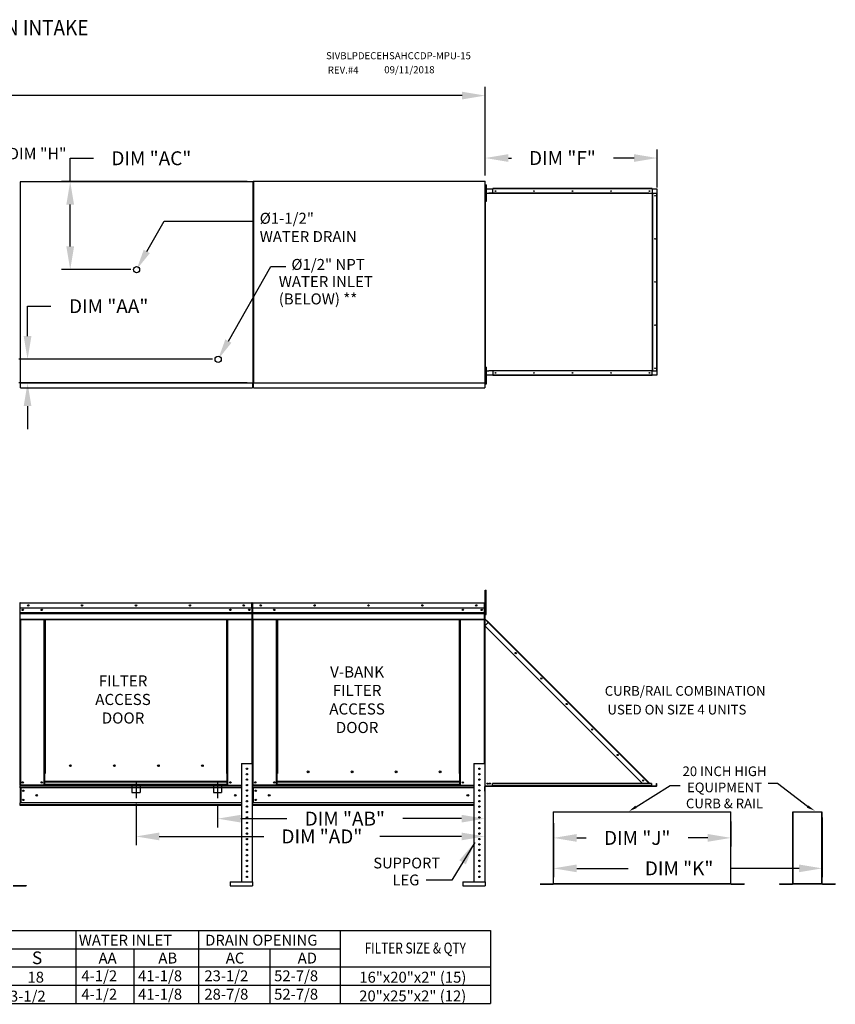
# Model space of a CAD drawing. Extents: x -2 to 2191, y -160 to 0.
# Drawn here: x 174 to 280, y -127 to 0 of the extents above; entities that cross this region are included whole.
import ezdxf
from ezdxf.enums import TextEntityAlignment as Align

# ---------------------------------------------------------------- set-up
doc = ezdxf.new("R2010")
doc.units = 0
doc.header["$LTSCALE"] = 4
doc.header["$MEASUREMENT"] = 0
doc.linetypes.add('CENTER2', pattern=[1.125, 0.75, -0.125, 0.125, -0.125])
doc.linetypes.add('DASHED', pattern=[0.75, 0.5, -0.25])
doc.layers.get('0').update_dxf_attribs({"linetype": 'CONTINUOUS'})
doc.layers.get('Defpoints').update_dxf_attribs({"linetype": 'CONTINUOUS'})
doc.styles.add('BOLD', font='ROMAND.SHX')
doc.styles.get("Standard").update_dxf_attribs({"font": 'TXT.shx'})
doc.dimstyles.new('MOD', dxfattribs={"dimscale": 1.5, "dimtxt": 1.2, "dimasz": 2, "dimexe": 0.75, "dimexo": 0.5, "dimgap": 1, "dimtad": 0, "dimtih": 1, "dimtoh": 1, "dimzin": 0, "dimdsep": 46, "dimtxsty": 'Standard', "dimcen": 0.09, "dimadec": 0, "dimazin": 0, "dimtfac": 1, "dimtofl": 0, "dimtmove": 0, "dimatfit": 3, "dimfxl": 1, "dimtolj": 1, "dimtzin": 0, "dimarcsym": 0})

# ---------------------------------------------------------------- blocks, each defined once
blk = doc.blocks.new('*D9')
at = {"color": 0, "lineweight": -2, "transparency": 16777216}
for p, q in [((50.54, -22.34), (50.54, -8.7)), ((234.62, -20.14), (234.62, -8.7)), ((53.54, -9.82), (135.98, -9.82)), ((231.62, -9.82), (149.18, -9.82))]:
    blk.add_line(p, q, dxfattribs=at)
at = {"color": 0, "transparency": 16777216}
for points in [[(53.54, -9.32), (53.54, -10.32), (50.54, -9.82)], [(231.62, -9.32), (231.62, -10.32), (234.62, -9.82)]]:
    blk.add_solid(points, dxfattribs=at)
at = {"layer": 'Defpoints', "color": 0, "transparency": 16777216}
for p in [(234.62, -9.82), (234.62, -20.89), (50.54, -23.09)]:
    blk.add_point(p, dxfattribs=at)
at = {"color": 0, "transparency": 16777216, "insert": (142.58, -9.82), "char_height": 1.8, "attachment_point": 5}
blk.add_mtext('\\A1;DIM "A"', dxfattribs=at)
blk = doc.blocks.new('*D16')
at = {"color": 0, "lineweight": -2, "transparency": 16777216}
for p, q in [((199.99, -101.56), (199.99, -104.51)), ((234.56, -102.42), (234.56, -104.51)), ((202.99, -103.38), (208.95, -103.38)), ((231.56, -103.38), (223.95, -103.38))]:
    blk.add_line(p, q, dxfattribs=at)
at = {"color": 0, "transparency": 16777216}
for points in [[(202.99, -102.88), (202.99, -103.88), (199.99, -103.38)], [(231.56, -102.88), (231.56, -103.88), (234.56, -103.38)]]:
    blk.add_solid(points, dxfattribs=at)
at = {"layer": 'Defpoints', "color": 0, "transparency": 16777216}
for p in [(199.99, -100.81), (234.56, -101.67), (199.99, -103.38)]:
    blk.add_point(p, dxfattribs=at)
at = {"color": 0, "transparency": 16777216, "insert": (216.45, -103.38), "char_height": 1.8, "attachment_point": 5}
blk.add_mtext('\\A1;DIM "AB"', dxfattribs=at)
blk = doc.blocks.new('*D17')
at = {"color": 0, "lineweight": -2, "transparency": 16777216}
for p, q in [((189.43, -101.47), (189.43, -106.81)), ((234.56, -102.42), (234.56, -106.81)), ((192.43, -105.68), (205.98, -105.68)), ((231.56, -105.68), (220.98, -105.68))]:
    blk.add_line(p, q, dxfattribs=at)
at = {"color": 0, "transparency": 16777216}
for points in [[(192.43, -105.18), (192.43, -106.18), (189.43, -105.68)], [(231.56, -105.18), (231.56, -106.18), (234.56, -105.68)]]:
    blk.add_solid(points, dxfattribs=at)
at = {"layer": 'Defpoints', "color": 0, "transparency": 16777216}
for p in [(189.43, -100.72), (234.56, -101.67), (234.56, -105.68)]:
    blk.add_point(p, dxfattribs=at)
at = {"color": 0, "transparency": 16777216, "insert": (213.48, -105.68), "char_height": 1.8, "attachment_point": 5}
blk.add_mtext('\\A1;DIM "AD"', dxfattribs=at)
blk = doc.blocks.new('*D18')
at = {"color": 0, "lineweight": -2, "transparency": 16777216}
for p, q in [((180.91, -20.93), (180.91, -17.93)), ((180.91, -17.93), (183.91, -17.93)), ((203.83, -20.93), (179.79, -20.93)), ((180.91, -29.34), (180.91, -23.93)), ((188.75, -32.34), (179.79, -32.34))]:
    blk.add_line(p, q, dxfattribs=at)
at = {"color": 0, "transparency": 16777216}
for points in [[(180.41, -23.93), (181.41, -23.93), (180.91, -20.93)], [(180.41, -29.34), (181.41, -29.34), (180.91, -32.34)]]:
    blk.add_solid(points, dxfattribs=at)
at = {"layer": 'Defpoints', "color": 0, "transparency": 16777216}
for p in [(180.91, -20.93), (204.58, -20.93), (189.5, -32.34)]:
    blk.add_point(p, dxfattribs=at)
at = {"color": 0, "transparency": 16777216, "insert": (191.41, -17.93), "char_height": 1.8, "attachment_point": 5}
blk.add_mtext('\\A1;DIM "AC"', dxfattribs=at)
blk = doc.blocks.new('*D19')
at = {"color": 0, "lineweight": -2, "transparency": 16777216}
for p, q in [((175.39, -40.94), (175.39, -37.07)), ((175.39, -37.07), (178.39, -37.07)), ((199.31, -43.94), (174.26, -43.94)), ((203.83, -46.99), (174.26, -46.99)), ((175.39, -49.99), (175.39, -52.99))]:
    blk.add_line(p, q, dxfattribs=at)
at = {"color": 0, "transparency": 16777216}
for points in [[(174.89, -40.94), (175.89, -40.94), (175.39, -43.94)], [(174.89, -49.99), (175.89, -49.99), (175.39, -46.99)]]:
    blk.add_solid(points, dxfattribs=at)
at = {"layer": 'Defpoints', "color": 0, "transparency": 16777216}
for p in [(175.39, -43.94), (200.06, -43.94), (204.58, -46.99)]:
    blk.add_point(p, dxfattribs=at)
at = {"color": 0, "transparency": 16777216, "insert": (185.89, -37.07), "char_height": 1.8, "attachment_point": 5}
blk.add_mtext('\\A1;DIM "AA"', dxfattribs=at)
blk = doc.blocks.new('*D20')
at = {"color": 0, "lineweight": -2, "transparency": 16777216}
for p, q in [((234.62, -20.14), (234.62, -16.78)), ((256.89, -21.7), (256.89, -16.78)), ((237.62, -17.9), (238.01, -17.9)), ((253.89, -17.9), (251.21, -17.9))]:
    blk.add_line(p, q, dxfattribs=at)
at = {"color": 0, "transparency": 16777216}
for points in [[(237.62, -17.4), (237.62, -18.4), (234.62, -17.9)], [(253.89, -17.4), (253.89, -18.4), (256.89, -17.9)]]:
    blk.add_solid(points, dxfattribs=at)
at = {"layer": 'Defpoints', "color": 0, "transparency": 16777216}
for p in [(256.89, -17.9), (234.62, -20.89), (256.89, -22.45)]:
    blk.add_point(p, dxfattribs=at)
at = {"color": 0, "transparency": 16777216, "insert": (244.61, -17.9), "char_height": 1.8, "attachment_point": 5}
blk.add_mtext('\\A1;DIM "F"', dxfattribs=at)
blk = doc.blocks.new('*D21')
at = {"color": 0, "lineweight": -2, "transparency": 16777216}
for p, q in [((278.23, -103.25), (278.23, -110.94)), ((243.46, -106.81), (243.46, -110.94)), ((246.46, -109.81), (253.11, -109.81)), ((275.23, -109.81), (266.31, -109.81))]:
    blk.add_line(p, q, dxfattribs=at)
at = {"color": 0, "transparency": 16777216}
for points in [[(246.46, -109.31), (246.46, -110.31), (243.46, -109.81)], [(275.23, -109.31), (275.23, -110.31), (278.23, -109.81)]]:
    blk.add_solid(points, dxfattribs=at)
at = {"layer": 'Defpoints', "color": 0, "transparency": 16777216}
for p in [(278.23, -102.5), (243.46, -106.06), (278.23, -109.81)]:
    blk.add_point(p, dxfattribs=at)
at = {"color": 0, "transparency": 16777216, "insert": (259.71, -109.81), "char_height": 1.8, "attachment_point": 5}
blk.add_mtext('\\A1;DIM "K"', dxfattribs=at)
blk = doc.blocks.new('*D22')
at = {"color": 0, "lineweight": -2, "transparency": 16777216}
for p, q in [((243.46, -103.97), (243.46, -107)), ((266.42, -103.76), (266.42, -107)), ((246.46, -105.87), (247.69, -105.87)), ((263.42, -105.87), (260.89, -105.87))]:
    blk.add_line(p, q, dxfattribs=at)
at = {"color": 0, "transparency": 16777216}
for points in [[(246.46, -105.37), (246.46, -106.37), (243.46, -105.87)], [(263.42, -105.37), (263.42, -106.37), (266.42, -105.87)]]:
    blk.add_solid(points, dxfattribs=at)
at = {"layer": 'Defpoints', "color": 0, "transparency": 16777216}
for p in [(266.42, -103.01), (243.46, -103.22), (266.42, -105.87)]:
    blk.add_point(p, dxfattribs=at)
at = {"color": 0, "transparency": 16777216, "insert": (254.29, -105.87), "char_height": 1.8, "attachment_point": 5}
blk.add_mtext('\\A1;DIM "J"', dxfattribs=at)
blk = doc.blocks.new('*D27')
at = {"color": 0, "lineweight": -2, "transparency": 16777216}
for p, q in [((170.2, -19.73), (170.2, -17.33)), ((170.2, -17.33), (171.4, -17.33)), ((172.48, -20.93), (169.45, -20.93)), ((172.32, -22.12), (169.45, -22.12)), ((170.2, -23.32), (170.2, -24.52))]:
    blk.add_line(p, q, dxfattribs=at)
at = {"color": 0, "transparency": 16777216}
for points in [[(170, -19.73), (170.4, -19.73), (170.2, -20.93)], [(170, -23.32), (170.4, -23.32), (170.2, -22.12)]]:
    blk.add_solid(points, dxfattribs=at)
at = {"layer": 'Defpoints', "color": 0, "transparency": 16777216}
for p in [(174.48, -20.93), (170.2, -22.12), (174.32, -22.12)]:
    blk.add_point(p, dxfattribs=at)
at = {"color": 0, "transparency": 16777216, "insert": (176.65, -17.33), "char_height": 1.5, "attachment_point": 5}
blk.add_mtext('\\A1;DIM "H"', dxfattribs=at)
blk = doc.blocks.new('*D28')
at = {"color": 0, "lineweight": -2, "transparency": 16777216}
for p, q in [((172.44, -45.22), (172.44, -44.02)), ((172.32, -46.42), (171.69, -46.42)), ((172.48, -47.62), (171.69, -47.62)), ((172.44, -48.82), (172.44, -50.02)), ((172.44, -50.02), (171.24, -50.02))]:
    blk.add_line(p, q, dxfattribs=at)
at = {"color": 0, "transparency": 16777216}
for points in [[(172.24, -45.22), (172.64, -45.22), (172.44, -46.42)], [(172.24, -48.82), (172.64, -48.82), (172.44, -47.62)]]:
    blk.add_solid(points, dxfattribs=at)
at = {"layer": 'Defpoints', "color": 0, "transparency": 16777216}
for p in [(172.44, -46.42), (174.32, -46.42), (174.48, -47.62)]:
    blk.add_point(p, dxfattribs=at)
at = {"color": 0, "transparency": 16777216, "insert": (165.99, -50.02), "char_height": 1.5, "attachment_point": 5}
blk.add_mtext('\\A1;DIM "H"', dxfattribs=at)

msp = doc.modelspace()

# ---------------------------------------------------------------- linework, layer by layer
at = {"color": 7, "linetype": 'Continuous'}
for p, q in [((174.415, -20.963), (174.415, -46.957)), ((174.482, -20.963), (174.415, -20.963)), ((174.483, -20.963), (174.482, -20.963)), ((174.483, -20.927), (204.584, -20.927)), ((174.483, -20.927), (174.483, -20.963)), ((174.483, -20.993), (174.483, -20.963)), ((204.517, -20.963), (204.517, -20.927)), ((204.517, -20.993), (204.517, -20.963)), ((204.517, -20.963), (204.518, -20.963)), ((204.584, -20.963), (204.518, -20.963)), ((204.584, -20.922), (204.584, -46.956)), ((204.651, -20.922), (204.584, -20.922)), ((204.584, -46.993), (204.584, -20.927)), ((204.652, -20.922), (204.651, -20.922)), ((204.652, -20.887), (234.62, -20.887)), ((204.652, -20.887), (204.652, -20.922)), ((204.652, -20.953), (204.652, -20.922)), ((204.652, -20.953), (204.652, -46.956)), ((234.552, -20.922), (234.552, -20.887)), ((234.552, -20.953), (234.552, -20.922)), ((234.552, -20.922), (234.553, -20.922)), ((234.62, -20.922), (234.553, -20.922)), ((234.62, -46.992), (234.62, -20.887)), ((234.691, -21.714), (234.691, -21.357)), ((234.691, -21.357), (234.766, -21.357)), ((234.766, -21.714), (234.766, -21.357)), ((234.691, -22.071), (234.619, -22.071)), ((234.619, -22.785), (234.691, -22.785)), ((234.644, -21.847), (234.62, -21.847)), ((234.644, -22.451), (234.62, -22.451)), ((234.644, -21.847), (234.644, -22.451)), ((234.644, -45.427), (234.644, -22.451)), ((234.65, -22.451), (234.644, -22.451)), ((234.65, -45.427), (234.65, -22.451)), ((234.65, -22.451), (235.104, -22.451)), ((234.664, -21.891), (235.62, -21.891)), ((234.664, -22.451), (234.664, -21.891)), ((234.691, -21.714), (234.766, -21.714)), ((234.691, -23.142), (234.691, -21.714)), ((234.766, -23.142), (234.766, -21.714)), ((255.779, -22.451), (235.104, -22.451)), ((235.104, -22.451), (235.104, -22.495)), ((255.81, -22.495), (235.104, -22.495)), ((256.208, -21.847), (235.62, -21.847)), ((235.62, -21.871), (235.62, -21.847)), ((256.208, -21.871), (235.62, -21.871)), ((235.62, -21.891), (235.62, -21.871)), ((256.208, -21.891), (235.62, -21.891)), ((235.62, -22.451), (235.62, -21.891)), ((255.793, -22.455), (255.791, -22.455)), ((255.793, -22.451), (255.81, -22.451)), ((255.793, -22.456), (255.793, -22.451)), ((255.81, -22.495), (255.81, -22.451)), ((255.81, -22.451), (256.264, -22.451)), ((256.208, -21.871), (256.208, -21.847)), ((256.208, -21.871), (256.208, -21.891)), ((256.208, -21.891), (256.842, -21.891)), ((256.208, -21.891), (256.208, -22.451)), ((256.264, -22.451), (256.264, -45.427)), ((256.278, -22.451), (256.264, -22.451)), ((256.278, -45.427), (256.278, -22.451)), ((256.278, -22.451), (256.842, -22.451)), ((256.842, -21.891), (256.842, -22.451)), ((256.842, -45.427), (256.842, -22.451)), ((256.842, -22.451), (256.862, -22.451)), ((256.862, -45.427), (256.862, -22.451)), ((256.862, -22.451), (256.886, -22.451)), ((256.886, -45.427), (256.886, -22.451)), ((234.691, -23.499), (234.691, -23.142)), ((234.691, -23.142), (234.766, -23.142)), ((234.691, -23.499), (234.766, -23.499)), ((234.766, -23.499), (234.766, -23.142)), ((234.691, -45.682), (234.619, -45.682)), ((234.644, -45.427), (234.62, -45.427)), ((234.644, -46.031), (234.644, -45.427)), ((234.644, -45.427), (234.65, -45.427)), ((234.65, -45.427), (235.104, -45.427)), ((234.664, -45.988), (234.664, -45.427)), ((234.691, -45.325), (234.691, -44.968)), ((234.691, -44.968), (234.766, -44.968)), ((234.691, -46.753), (234.691, -45.325)), ((234.691, -45.325), (234.766, -45.325)), ((234.766, -45.325), (234.766, -44.968)), ((234.766, -46.753), (234.766, -45.325)), ((235.104, -45.384), (255.81, -45.384)), ((235.104, -45.427), (235.104, -45.384)), ((255.779, -45.427), (235.104, -45.427)), ((235.62, -45.427), (235.62, -45.988)), ((255.793, -45.424), (255.791, -45.424)), ((255.793, -45.427), (255.793, -45.422)), ((255.793, -45.427), (255.81, -45.427)), ((255.81, -45.384), (255.81, -45.427)), ((256.264, -45.427), (255.81, -45.427)), ((256.208, -45.988), (256.208, -45.427)), ((256.264, -45.427), (256.278, -45.427)), ((256.278, -45.427), (256.842, -45.427)), ((256.842, -45.427), (256.842, -45.988)), ((256.862, -45.427), (256.842, -45.427)), ((256.862, -45.427), (256.886, -45.427)), ((174.415, -46.957), (174.482, -46.957)), ((174.483, -46.957), (174.482, -46.957)), ((174.483, -46.926), (174.483, -46.957)), ((174.483, -46.957), (174.483, -46.993)), ((174.483, -46.993), (204.584, -46.993)), ((174.483, -46.993), (174.483, -47.021)), ((174.483, -47.555), (174.483, -47.021)), ((204.517, -46.926), (204.517, -46.957)), ((204.518, -46.957), (204.517, -46.957)), ((204.517, -46.993), (204.517, -46.957)), ((204.517, -47.021), (204.517, -46.993)), ((204.517, -47.021), (204.517, -47.616)), ((204.518, -46.957), (204.584, -46.957)), ((204.584, -46.956), (204.651, -46.956)), ((204.652, -46.956), (204.651, -46.956)), ((204.652, -46.956), (204.652, -46.992)), ((204.652, -46.992), (234.62, -46.992)), ((204.652, -46.992), (204.652, -47.021)), ((204.652, -47.555), (204.652, -47.021)), ((234.552, -46.925), (234.552, -46.956)), ((234.553, -46.956), (234.552, -46.956)), ((234.552, -46.992), (234.552, -46.956)), ((234.552, -47.021), (234.552, -46.992)), ((234.552, -47.021), (234.552, -47.616)), ((234.553, -46.956), (234.62, -46.956)), ((234.691, -46.396), (234.619, -46.396)), ((234.644, -46.031), (234.62, -46.031)), ((235.62, -45.988), (234.664, -45.988)), ((234.691, -47.11), (234.691, -46.753)), ((234.691, -46.753), (234.766, -46.753)), ((234.691, -47.11), (234.766, -47.11)), ((234.766, -47.11), (234.766, -46.753)), ((256.208, -45.988), (235.62, -45.988)), ((235.62, -45.988), (235.62, -46.008)), ((256.208, -46.008), (235.62, -46.008)), ((235.62, -46.008), (235.62, -46.031)), ((256.208, -46.031), (235.62, -46.031)), ((256.842, -45.988), (256.208, -45.988)), ((256.208, -46.008), (256.208, -45.988)), ((256.208, -46.008), (256.208, -46.031)), ((174.483, -47.616), (174.483, -47.555)), ((174.483, -47.616), (204.517, -47.616)), ((204.517, -47.555), (204.517, -47.616)), ((204.652, -47.616), (204.652, -47.555)), ((204.652, -47.616), (234.552, -47.616)), ((234.552, -47.555), (234.552, -47.616)), ((234.629, -73.829), (234.723, -73.829)), ((234.629, -74.179), (234.629, -73.829)), ((234.723, -74.179), (234.723, -73.829)), ((234.629, -74.179), (234.723, -74.179)), ((234.629, -76.977), (234.629, -74.179)), ((234.723, -76.977), (234.723, -74.179)), ((174.383, -75.488), (174.383, -80.36)), ((174.409, -75.488), (174.383, -75.488)), ((174.409, -75.488), (174.409, -80.36)), ((174.431, -75.491), (174.409, -75.491)), ((174.431, -75.44), (204.423, -75.44)), ((174.431, -75.44), (174.431, -75.44)), ((174.431, -75.466), (174.431, -75.44)), ((174.431, -75.445), (174.431, -75.44)), ((174.431, -75.445), (174.431, -75.488)), ((174.431, -75.466), (174.431, -75.466)), ((204.423, -75.488), (174.431, -75.488)), ((174.431, -76.154), (174.431, -75.488)), ((204.423, -76.154), (174.431, -76.154)), ((174.434, -76.711), (174.434, -76.154)), ((204.42, -76.154), (204.42, -76.711)), ((204.423, -75.44), (204.423, -75.44)), ((204.423, -75.445), (204.423, -75.44)), ((204.423, -75.466), (204.423, -75.44)), ((204.423, -75.488), (204.423, -75.445)), ((204.423, -75.466), (204.423, -75.466)), ((204.423, -76.154), (204.423, -75.488)), ((204.446, -75.491), (204.423, -75.491)), ((204.446, -80.36), (204.446, -75.488)), ((204.446, -75.488), (204.471, -75.488)), ((204.471, -75.488), (204.471, -80.36)), ((204.471, -80.36), (204.471, -75.488)), ((204.497, -75.488), (204.497, -80.36)), ((204.52, -75.491), (204.497, -75.491)), ((204.519, -75.466), (204.519, -75.44)), ((204.52, -75.44), (204.519, -75.44)), ((204.52, -75.466), (204.519, -75.466)), ((204.52, -75.44), (234.511, -75.44)), ((204.52, -75.445), (204.52, -75.44)), ((204.52, -75.445), (204.52, -75.488)), ((234.511, -75.488), (204.52, -75.488)), ((204.52, -76.154), (204.52, -75.488)), ((234.511, -76.154), (204.52, -76.154)), ((204.523, -76.711), (204.523, -76.154)), ((204.538, -75.488), (204.564, -75.488)), ((234.508, -76.154), (234.508, -76.711)), ((234.511, -75.445), (234.511, -75.44)), ((234.512, -75.44), (234.511, -75.44)), ((234.511, -75.488), (234.511, -75.445)), ((234.512, -75.466), (234.511, -75.466)), ((234.511, -76.154), (234.511, -75.488)), ((234.534, -75.491), (234.511, -75.491)), ((234.512, -75.466), (234.512, -75.44)), ((234.534, -80.36), (234.534, -75.488)), ((234.534, -75.488), (234.56, -75.488)), ((234.629, -76.19), (234.559, -76.19)), ((234.56, -80.36), (234.56, -75.488)), ((174.434, -76.711), (204.42, -76.711)), ((174.434, -76.733), (174.434, -76.711)), ((174.434, -76.733), (204.42, -76.733)), ((174.434, -76.767), (174.434, -76.733)), ((204.42, -76.767), (174.434, -76.767)), ((174.434, -76.814), (204.42, -76.814)), ((174.434, -77.573), (174.434, -76.814)), ((174.434, -77.573), (204.42, -77.573)), ((174.434, -77.621), (204.42, -77.621)), ((174.456, -77.621), (174.456, -99.052)), ((177.529, -97.516), (177.529, -77.621)), ((177.577, -97.516), (177.577, -77.621)), ((177.599, -97.516), (177.599, -77.621)), ((177.621, -77.621), (177.621, -97.516)), ((177.669, -77.621), (177.669, -97.516)), ((201.185, -97.516), (201.185, -77.621)), ((201.233, -97.516), (201.233, -77.621)), ((201.255, -97.516), (201.255, -77.621)), ((201.277, -97.516), (201.277, -77.621)), ((201.325, -97.516), (201.325, -77.621)), ((204.398, -77.621), (204.398, -96.229)), ((204.42, -76.711), (204.42, -76.733)), ((204.42, -76.733), (204.42, -76.767)), ((204.42, -76.767), (204.42, -76.814)), ((204.42, -76.814), (204.42, -77.573)), ((204.42, -77.621), (204.42, -77.573)), ((204.523, -76.711), (234.508, -76.711)), ((204.523, -76.733), (204.523, -76.711)), ((204.523, -76.733), (234.508, -76.733)), ((204.523, -76.767), (204.523, -76.733)), ((234.508, -76.767), (204.523, -76.767)), ((204.523, -76.814), (204.523, -76.767)), ((204.523, -76.814), (234.508, -76.814)), ((204.523, -77.573), (204.523, -76.814)), ((204.523, -77.573), (234.508, -77.573)), ((204.523, -77.573), (204.523, -77.621)), ((204.523, -77.621), (234.508, -77.621)), ((204.545, -77.621), (204.545, -99.052)), ((207.617, -97.516), (207.617, -77.621)), ((207.665, -97.516), (207.665, -77.621)), ((207.687, -97.516), (207.687, -77.621)), ((207.71, -77.621), (207.71, -97.516)), ((207.758, -77.621), (207.758, -97.516)), ((231.273, -97.516), (231.273, -77.621)), ((231.321, -97.516), (231.321, -77.621)), ((231.344, -97.516), (231.344, -77.621)), ((231.366, -97.516), (231.366, -77.621)), ((231.414, -97.516), (231.414, -77.621)), ((234.486, -77.621), (234.486, -96.229)), ((234.508, -76.711), (234.508, -76.733)), ((234.508, -76.733), (234.508, -76.767)), ((234.508, -76.767), (234.508, -76.814)), ((234.508, -76.814), (234.508, -77.573)), ((234.508, -77.621), (234.508, -77.573)), ((234.559, -76.889), (234.629, -76.889)), ((234.583, -76.889), (234.56, -76.889)), ((234.56, -76.889), (234.56, -77.496)), ((234.583, -77.496), (234.56, -77.496)), ((234.583, -77.567), (234.56, -77.567)), ((234.56, -77.567), (234.56, -99.154)), ((234.572, -77.527), (234.589, -77.511)), ((234.572, -77.527), (235.027, -77.982)), ((234.583, -76.889), (234.583, -77.496)), ((234.583, -77.567), (234.583, -99.154)), ((234.591, -77.567), (234.583, -77.567)), ((234.589, -77.511), (235.043, -77.965)), ((234.603, -77.587), (234.591, -77.567)), ((235.012, -77.996), (234.603, -77.587)), ((234.603, -77.587), (234.603, -77.587)), ((234.603, -78.405), (234.603, -77.587)), ((234.629, -76.977), (234.723, -76.977)), ((174.401, -77.844), (174.377, -77.844)), ((234.583, -78.425), (235.012, -77.996)), ((234.583, -78.425), (254.987, -98.829)), ((234.603, -99.154), (234.603, -78.445)), ((235.012, -77.996), (235.027, -77.982)), ((255.718, -98.702), (235.012, -77.996)), ((235.027, -77.982), (235.043, -77.965)), ((255.749, -98.671), (235.043, -77.965)), ((174.409, -80.36), (174.383, -80.36)), ((174.409, -80.36), (174.409, -99.052)), ((204.446, -80.36), (204.446, -96.229)), ((204.446, -80.36), (204.471, -80.36)), ((204.497, -80.36), (204.471, -80.36)), ((204.497, -80.36), (204.497, -99.052)), ((234.534, -80.36), (234.534, -96.229)), ((234.534, -80.36), (234.56, -80.36)), ((181.038, -96.555), (181.038, -96.505)), ((203.071, -96.229), (203.071, -111.541)), ((203.071, -96.229), (204.47, -96.229)), ((204.47, -96.229), (204.47, -111.541)), ((233.16, -96.229), (233.16, -111.541)), ((233.16, -96.229), (234.558, -96.229)), ((234.558, -96.229), (234.558, -111.541)), ((177.529, -99.052), (177.529, -97.516)), ((177.529, -97.516), (177.577, -97.516)), ((177.529, -97.542), (177.621, -97.542)), ((177.621, -97.589), (177.529, -97.589)), ((177.577, -97.516), (177.621, -97.516)), ((177.621, -98.583), (177.621, -97.516)), ((177.621, -97.516), (177.669, -97.516)), ((201.233, -97.516), (201.185, -97.516)), ((201.233, -98.583), (201.233, -97.516)), ((201.233, -97.516), (201.277, -97.516)), ((201.233, -97.542), (201.325, -97.542)), ((201.325, -97.589), (201.233, -97.589)), ((201.277, -97.516), (201.325, -97.516)), ((201.325, -99.052), (201.325, -97.516)), ((207.617, -99.052), (207.617, -97.516)), ((207.71, -98.583), (207.71, -97.516)), ((211.805, -97.349), (211.805, -97.299)), ((231.321, -97.516), (231.273, -97.516)), ((231.321, -98.583), (231.321, -97.516)), ((231.321, -97.516), (231.366, -97.516)), ((231.321, -97.542), (231.414, -97.542)), ((231.414, -97.589), (231.321, -97.589)), ((231.366, -97.516), (231.414, -97.516)), ((231.414, -99.052), (231.414, -97.516)), ((174.409, -99.052), (174.456, -99.052)), ((174.434, -99.052), (174.434, -99.127)), ((174.434, -99.127), (203.071, -99.127)), ((174.434, -99.409), (174.434, -99.127)), ((177.529, -99.052), (174.456, -99.052)), ((177.621, -99.004), (177.529, -99.004)), ((177.621, -99.052), (177.529, -99.052)), ((201.233, -98.583), (177.621, -98.583)), ((177.621, -98.583), (177.621, -98.597)), ((177.621, -98.597), (201.233, -98.597)), ((177.621, -98.973), (177.621, -98.597)), ((201.233, -98.973), (177.621, -98.973)), ((177.621, -99.052), (177.621, -98.973)), ((177.621, -99.052), (201.233, -99.052)), ((201.233, -98.597), (201.233, -98.583)), ((201.233, -98.973), (201.233, -98.597)), ((201.233, -98.973), (201.233, -99.052)), ((201.325, -99.004), (201.233, -99.004)), ((201.325, -99.052), (201.233, -99.052)), ((201.325, -99.052), (203.071, -99.052)), ((203.685, -99.044), (203.857, -99.044)), ((204.491, -99.052), (204.538, -99.052)), ((204.497, -99.052), (204.545, -99.052)), ((204.523, -99.052), (204.523, -99.127)), ((204.523, -99.127), (233.16, -99.127)), ((204.523, -99.409), (204.523, -99.127)), ((207.617, -99.052), (204.545, -99.052)), ((207.71, -99.004), (207.617, -99.004)), ((207.71, -99.052), (207.617, -99.052)), ((231.321, -98.583), (207.71, -98.583)), ((207.71, -98.583), (207.71, -98.597)), ((207.71, -98.597), (231.321, -98.597)), ((207.71, -98.973), (207.71, -98.597)), ((231.321, -98.973), (207.71, -98.973)), ((207.71, -99.052), (207.71, -98.973)), ((207.71, -99.052), (231.321, -99.052)), ((231.321, -98.597), (231.321, -98.583)), ((231.321, -98.973), (231.321, -98.597)), ((231.321, -98.973), (231.321, -99.052)), ((231.414, -99.004), (231.321, -99.004)), ((231.414, -99.052), (231.321, -99.052)), ((231.414, -99.052), (233.16, -99.052)), ((233.773, -99.044), (233.945, -99.044)), ((234.583, -99.154), (234.56, -99.154)), ((234.56, -99.805), (234.56, -99.198)), ((234.583, -99.198), (234.56, -99.198)), ((234.583, -99.154), (234.603, -99.154)), ((234.583, -99.805), (234.583, -99.198)), ((234.603, -99.154), (256.781, -99.154)), ((234.603, -99.193), (234.603, -99.154)), ((234.603, -99.193), (256.781, -99.193)), ((256.147, -98.829), (235.559, -98.829)), ((235.559, -99.111), (235.559, -98.829)), ((256.147, -99.111), (235.559, -99.111)), ((235.559, -99.154), (235.559, -99.111)), ((256.147, -99.154), (235.559, -99.154)), ((255.591, -98.829), (255.718, -98.702)), ((255.732, -98.687), (255.718, -98.702)), ((255.846, -98.829), (255.718, -98.702)), ((255.732, -98.687), (255.749, -98.671)), ((255.732, -98.687), (255.874, -98.829)), ((255.749, -98.671), (255.907, -98.829)), ((256.147, -98.829), (256.147, -99.111)), ((256.147, -99.069), (256.203, -99.125)), ((256.147, -99.102), (256.187, -99.142)), ((256.147, -99.111), (256.147, -99.154)), ((256.187, -99.142), (256.203, -99.125)), ((256.217, -99.131), (256.781, -99.131)), ((256.217, -99.131), (256.217, -99.154)), ((256.781, -99.131), (256.781, -99.154)), ((256.781, -99.193), (256.781, -99.154)), ((256.801, -99.111), (256.801, -98.829)), ((256.801, -98.829), (256.825, -98.829)), ((256.801, -99.111), (256.825, -99.111)), ((256.825, -99.111), (256.825, -98.829)), ((203.071, -99.409), (174.434, -99.409)), ((174.434, -99.409), (174.434, -101.313)), ((174.488, -99.409), (174.488, -101.313)), ((174.51, -99.409), (174.51, -101.313)), ((233.16, -99.409), (204.523, -99.409)), ((204.523, -99.409), (204.523, -101.313)), ((204.576, -99.409), (204.576, -101.313)), ((204.598, -99.409), (204.598, -101.313)), ((203.071, -101.313), (174.434, -101.313)), ((174.434, -101.67), (174.434, -101.313)), ((203.071, -101.595), (174.434, -101.595)), ((203.071, -101.67), (174.434, -101.67)), ((233.16, -101.313), (204.523, -101.313)), ((204.523, -101.595), (204.523, -101.313)), ((233.16, -101.595), (204.523, -101.595)), ((204.523, -101.595), (204.523, -101.67)), ((233.16, -101.67), (204.523, -101.67)), ((243.427, -102.502), (243.427, -111.789)), ((243.458, -111.79), (243.458, -102.502)), ((266.39, -111.79), (266.39, -102.502)), ((266.421, -111.789), (266.421, -102.502)), ((274.415, -102.502), (274.415, -111.789)), ((274.446, -111.79), (274.446, -102.502)), ((278.2, -111.79), (278.2, -102.502)), ((278.23, -111.789), (278.23, -102.502)), ((173.542, -112.035), (175.22, -112.035)), ((173.542, -112.065), (175.22, -112.065)), ((175.22, -112.035), (175.22, -112.065)), ((201.627, -111.541), (204.512, -111.541)), ((201.627, -111.541), (201.627, -112.065)), ((201.627, -112.065), (204.512, -112.065)), ((204.512, -111.541), (204.512, -112.065)), ((231.716, -111.541), (234.6, -111.541)), ((231.716, -111.541), (231.716, -112.065)), ((231.716, -112.065), (234.6, -112.065)), ((234.6, -111.541), (234.6, -112.065)), ((241.732, -111.809), (243.408, -111.809)), ((241.732, -111.84), (243.408, -111.84)), ((243.408, -111.809), (243.408, -111.84)), ((243.431, -111.789), (243.427, -111.789)), ((243.427, -111.789), (243.427, -111.79)), ((243.458, -111.79), (243.427, -111.79)), ((243.431, -111.789), (243.458, -111.789)), ((243.458, -111.79), (266.39, -111.79)), ((243.458, -111.809), (243.458, -111.79)), ((266.39, -111.809), (243.458, -111.809)), ((243.458, -111.809), (243.458, -111.84)), ((266.39, -111.84), (243.458, -111.84)), ((266.39, -111.789), (266.417, -111.789)), ((266.39, -111.79), (266.39, -111.809)), ((266.39, -111.79), (266.421, -111.79)), ((266.39, -111.809), (266.39, -111.84)), ((266.417, -111.789), (266.421, -111.789)), ((266.421, -111.789), (266.421, -111.79)), ((266.44, -111.809), (268.116, -111.809)), ((266.44, -111.809), (266.44, -111.84)), ((266.44, -111.84), (268.116, -111.84)), ((268.116, -111.809), (268.116, -111.84)), ((272.72, -111.809), (274.396, -111.809)), ((272.72, -111.809), (272.72, -111.84)), ((272.72, -111.84), (274.396, -111.84)), ((274.396, -111.809), (274.396, -111.84)), ((274.415, -111.789), (274.415, -111.79)), ((274.419, -111.789), (274.415, -111.789)), ((274.446, -111.79), (274.415, -111.79)), ((274.419, -111.789), (274.446, -111.789)), ((274.446, -111.79), (278.2, -111.79)), ((274.446, -111.809), (274.446, -111.79)), ((278.2, -111.809), (274.446, -111.809)), ((274.446, -111.809), (274.446, -111.84)), ((278.2, -111.84), (274.446, -111.84)), ((278.2, -111.789), (278.226, -111.789)), ((278.2, -111.79), (278.23, -111.79)), ((278.2, -111.79), (278.2, -111.809)), ((278.2, -111.809), (278.2, -111.84)), ((278.226, -111.789), (278.23, -111.789)), ((278.23, -111.789), (278.23, -111.79)), ((278.25, -111.809), (279.926, -111.809)), ((278.25, -111.809), (278.25, -111.84)), ((278.25, -111.84), (279.926, -111.84)), ((279.926, -111.809), (279.926, -111.84))]:
    msp.add_line(p, q, dxfattribs=at)
at = {"color": 7}
for p, q in [((190.816, -29.99), (193.07, -26.085)), ((193.07, -26.085), (204.577, -26.085)), ((201.375, -41.586), (206.853, -31.954)), ((206.853, -31.954), (208.811, -31.954))]:
    msp.add_line(p, q, dxfattribs=at)
at = {"color": 7, "linetype": 'DASHED'}
for p, q in [((188.903, -98.966), (188.903, -100.015)), ((189.952, -98.966), (189.952, -100.015)), ((199.462, -98.966), (199.462, -100.015)), ((200.511, -98.966), (200.511, -100.015)), ((188.903, -100.015), (189.952, -100.015)), ((199.462, -100.015), (200.511, -100.015))]:
    msp.add_line(p, q, dxfattribs=at)
at = {"color": 7, "linetype": 'CENTER2'}
for p, q in [((189.427, -98.585), (189.427, -100.722)), ((199.986, -98.585), (199.986, -100.722))]:
    msp.add_line(p, q, dxfattribs=at)
for p, q in [((243.427, -102.502), (266.39, -102.502)), ((274.415, -102.502), (278.2, -102.502)), ((230.28, -111.335, 0.001), (226.971, -111.335, 0.001)), ((0.827, -117.866), (235.296, -117.866)), ((181.646, -117.866), (181.646, -127.282)), ((197.533, -117.866), (197.533, -127.282)), ((215.826, -117.866), (215.826, -127.282)), ((235.296, -117.866), (235.296, -127.282)), ((0.827, -120.22), (215.826, -120.22)), ((189.16, -120.246), (189.16, -127.282)), ((206.737, -120.246), (206.737, -127.282)), ((0.827, -122.574), (235.296, -122.574)), ((0.827, -124.928), (235.296, -124.928)), ((0.827, -127.282), (235.296, -127.282))]:
    msp.add_line(p, q)
at = {"color": 7, "linetype": 'Continuous', "flags": 128}
for points in [[(255.793, -22.456), (255.791, -22.455), (255.79, -22.454), (255.788, -22.453), (255.786, -22.453), (255.784, -22.452), (255.783, -22.452), (255.781, -22.451), (255.779, -22.451)], [(255.81, -22.495), (255.809, -22.489), (255.809, -22.483), (255.807, -22.478), (255.805, -22.472), (255.803, -22.468), (255.8, -22.463), (255.797, -22.459), (255.793, -22.456)], [(255.779, -45.427), (255.781, -45.427), (255.783, -45.427), (255.784, -45.427), (255.786, -45.426), (255.788, -45.425), (255.79, -45.425), (255.791, -45.424), (255.793, -45.422)], [(255.793, -45.422), (255.797, -45.419), (255.8, -45.416), (255.803, -45.411), (255.805, -45.406), (255.807, -45.401), (255.809, -45.396), (255.809, -45.39), (255.81, -45.384)]]:
    msp.add_lwpolyline(points, dxfattribs=at)
for points in [[(254.134, -101.855), (258.534, -99.082), (259.846, -99.082)], [(276.337, -101.817), (272.425, -98.839), (271.255, -98.839)]]:
    msp.add_lwpolyline(points)
at = {"color": 7, "linetype": 'Continuous'}
for centre, radius in [((235.945, -22.173), 0.0423), ((240.93, -22.173), 0.0423), ((245.914, -22.173), 0.0423), ((250.898, -22.173), 0.0423), ((255.883, -22.173), 0.0423), ((256.595, -22.777), 0.0423), ((256.595, -28.358), 0.0423), ((256.595, -33.939), 0.0423), ((256.595, -39.521), 0.0423), ((235.945, -45.706), 0.0423), ((240.93, -45.706), 0.0423), ((245.914, -45.706), 0.0423), ((250.898, -45.706), 0.0423), ((255.883, -45.706), 0.0423), ((256.595, -45.102), 0.0423), ((174.766, -76.375), 0.0892), ((174.766, -76.375), 0.0464), ((175.48, -75.797), 0.0892), ((175.48, -75.797), 0.0464), ((177.22, -76.375), 0.0892), ((177.22, -76.375), 0.0464), ((182.453, -75.797), 0.0892), ((182.453, -75.797), 0.0464), ((189.427, -75.797), 0.0892), ((189.427, -75.797), 0.0464), ((196.401, -75.797), 0.0892), ((196.401, -75.797), 0.0464), ((201.634, -76.375), 0.0892), ((203.375, -75.797), 0.0892), ((203.375, -75.797), 0.0464), ((204.089, -76.375), 0.0892), ((204.089, -76.375), 0.0464), ((205.568, -75.797), 0.0892), ((205.568, -75.797), 0.0464), ((207.308, -76.375), 0.0892), ((207.308, -76.375), 0.0464), ((212.542, -75.797), 0.0892), ((212.542, -75.797), 0.0464), ((219.515, -75.797), 0.0892), ((219.515, -75.797), 0.0464), ((226.489, -75.797), 0.0892), ((226.489, -75.797), 0.0464), ((231.723, -76.375), 0.0892), ((231.723, -76.375), 0.0464), ((233.463, -75.797), 0.0892), ((233.463, -75.797), 0.0464), ((234.177, -76.375), 0.0892), ((234.177, -76.375), 0.0464), ((238.571, -81.953), 0.0813), ((238.571, -81.953), 0.0423), ((241.868, -85.25), 0.0813), ((241.868, -85.25), 0.0423), ((245.166, -88.548), 0.0813), ((245.166, -88.548), 0.0423), ((248.463, -91.845), 0.0813), ((248.463, -91.845), 0.0423), ((251.761, -95.143), 0.0813), ((251.761, -95.143), 0.0423), ((180.93, -96.53), 0.111), ((186.628, -96.53), 0.111), ((192.327, -96.53), 0.111), ((198.025, -96.53), 0.111), ((203.771, -96.929), 0.0874), ((203.771, -97.628), 0.0874), ((211.697, -97.324), 0.111), ((217.392, -97.324), 0.111), ((223.087, -97.324), 0.111), ((228.783, -97.324), 0.111), ((233.859, -96.929), 0.0874), ((233.859, -97.628), 0.0874), ((174.766, -98.695), 0.0892), ((174.766, -98.695), 0.0464), ((177.22, -98.695), 0.0892), ((177.22, -98.695), 0.0464), ((201.634, -98.695), 0.0892), ((201.634, -98.695), 0.0464), ((203.771, -98.328), 0.0874), ((203.771, -99.027), 0.0874), ((204.854, -98.695), 0.0892), ((204.854, -98.695), 0.0464), ((207.308, -98.695), 0.0892), ((207.308, -98.695), 0.0464), ((231.723, -98.695), 0.0892), ((231.723, -98.695), 0.0464), ((233.859, -98.328), 0.0874), ((233.859, -99.027), 0.0874), ((234.929, -98.852), 0.0813), ((234.929, -98.852), 0.0423), ((235.217, -98.852), 0.0813), ((235.217, -98.852), 0.0423), ((255.059, -98.441), 0.0813), ((255.059, -98.441), 0.0423), ((174.827, -99.774), 0.0892), ((174.827, -99.774), 0.0464), ((176.576, -100.361), 0.112), ((202.278, -100.361), 0.112), ((203.771, -99.726), 0.0874), ((203.771, -100.426), 0.0874), ((204.916, -99.774), 0.0892), ((204.916, -99.774), 0.0464), ((206.665, -100.361), 0.112), ((232.366, -100.361), 0.112), ((233.859, -99.726), 0.0874), ((233.859, -100.426), 0.0874), ((174.827, -100.948), 0.0892), ((174.827, -100.948), 0.0464), ((203.771, -101.125), 0.0874), ((203.771, -101.824), 0.0874), ((204.916, -100.948), 0.0892), ((204.916, -100.948), 0.0464), ((233.859, -101.125), 0.0874), ((233.859, -101.824), 0.0874), ((203.771, -102.524), 0.0874), ((203.771, -103.223), 0.0874), ((233.859, -102.524), 0.0874), ((233.859, -103.223), 0.0874), ((203.771, -103.923), 0.0874), ((233.859, -103.923), 0.0874), ((203.771, -104.622), 0.0874), ((203.771, -105.321), 0.0874), ((233.859, -104.622), 0.0874), ((233.859, -105.321), 0.0874), ((203.771, -106.021), 0.0874), ((203.771, -106.72), 0.0874), ((233.859, -106.021), 0.0874), ((233.859, -106.72), 0.0874), ((203.771, -107.419), 0.0874), ((203.771, -108.119), 0.0874), ((233.859, -107.419), 0.0874), ((233.859, -108.119), 0.0874), ((203.771, -108.818), 0.0874), ((203.771, -109.518), 0.0874), ((233.859, -108.818), 0.0874), ((233.859, -109.518), 0.0874), ((203.771, -110.217), 0.0874), ((203.771, -110.916), 0.0874), ((233.859, -110.217), 0.0874), ((233.859, -110.916), 0.0874)]:
    msp.add_circle(centre, radius, dxfattribs=at)
at = {"color": 7}
for centre in [(189.497, -32.342), (200.056, -43.939)]:
    msp.add_circle(centre, 0.402, dxfattribs=at)
at = {"color": 7, "linetype": 'Continuous'}
for centre, radius, start, end in [((174.431, -75.488), 0.0478, 90, 180), ((174.431, -75.488), 0.0221, 90, 180), ((204.423, -75.488), 0.0478, 0, 90), ((204.423, -75.488), 0.0221, 0, 90), ((204.519, -75.488), 0.0478, 90, 180), ((204.519, -75.488), 0.0221, 90, 180), ((234.512, -75.488), 0.0478, 0, 90), ((234.512, -75.488), 0.0221, 0, 90), ((234.603, -77.496), 0.0436, 180, 225), ((234.603, -77.496), 0.0202, 180, 225), ((174.431, -80.36), 0.0478, 180, 242.4394), ((204.423, -80.36), 0.0478, 297.5606, 0), ((204.519, -80.36), 0.0478, 180, 242.4394), ((234.512, -80.36), 0.0478, 297.5606, 0), ((181.017, -96.53), 0.0575, 82.38101, 180), ((181.017, -96.53), 0.0575, 180, 277.61899), ((186.715, -96.53), 0.0575, 82.38101, 180), ((186.715, -96.53), 0.0575, 180, 277.61899), ((192.414, -96.53), 0.0575, 82.38101, 180), ((192.414, -96.53), 0.0575, 180, 277.61899), ((198.112, -96.53), 0.0575, 82.38101, 180), ((198.112, -96.53), 0.0575, 180, 277.61899), ((211.784, -97.324), 0.0575, 82.38101, 180), ((211.784, -97.324), 0.0575, 180, 277.61899), ((217.479, -97.324), 0.0575, 82.38101, 180), ((217.479, -97.324), 0.0575, 180, 277.61899), ((223.175, -97.324), 0.0575, 82.38101, 180), ((223.175, -97.324), 0.0575, 180, 277.61899), ((228.87, -97.324), 0.0575, 82.38101, 180), ((228.87, -97.324), 0.0575, 180, 277.61899), ((234.603, -99.198), 0.0436, 90, 180), ((234.603, -99.198), 0.0202, 90, 180), ((256.217, -99.111), 0.0436, 225, 270), ((256.217, -99.111), 0.0202, 225, 270), ((256.781, -99.111), 0.0436, 270, 0), ((256.781, -99.111), 0.0202, 270, 0), ((243.408, -111.79), 0.0197, 270, 0), ((243.408, -111.79), 0.0502, 270, 0), ((266.44, -111.79), 0.0502, 180, 270), ((266.44, -111.79), 0.0197, 180, 270), ((274.396, -111.79), 0.0197, 270, 0), ((274.396, -111.79), 0.0502, 270, 0), ((278.25, -111.79), 0.0502, 180, 270), ((278.25, -111.79), 0.0197, 180, 270)]:
    msp.add_arc(centre, radius, start, end, dxfattribs=at)
at = {"color": 7}
for points in [[(191.209, -30.21), (190.424, -29.77), (189.497, -32.342)], [(201.768, -41.806), (200.983, -41.367), (200.056, -43.939)]]:
    msp.add_solid(points, dxfattribs=at)
for points in [[(254.23, -102.007), (253.221, -102.43), (254.038, -101.702)], [(276.425, -101.66), (277.277, -102.346), (276.248, -101.974)]]:
    msp.add_solid(points)

# ---------------------------------------------------------------- texts
at = {"style": 'BOLD', "width": 0.9}
msp.add_text('%% MODULAR OUTDOOR DOWN DISCHARGE ELECTRIC HEATER PACKAGED UNIT WITH COOLING, LPD EVAPORATIVE COOLER INTAKE, V-BANK AND SCREEN INTAKE', height=2, dxfattribs=at).set_placement((-2.319, -2.036))
at = {"color": 7}
for s, height, p in [('SIVBLPDECEHSAHCCDP-MPU-15', 0.91406, (214.028, -5.12)), ('REV.#4', 0.9141, (214.251, -6.971)), ('09/11/2018', 0.9141, (221.551, -6.932)), ('%%c1-1/2" ', 1.4206, (205.434, -26.41)), ('WATER DRAIN', 1.42058, (205.434, -28.778)), ('%%c1/2" NPT', 1.42058, (209.535, -32.381)), ('WATER INLET', 1.42058, (207.9, -34.595)), ('(BELOW) **', 1.4206, (207.9, -36.839)), ('4-1/2', 1.41, (182.362, -124.42)), ('41-1/8', 1.41, (189.694, -124.42)), ('23-1/2', 1.41, (198.27, -124.42)), ('52-7/8', 1.41, (207.3, -124.42)), ('4-1/2', 1.41, (182.362, -126.801)), ('41-1/8', 1.41, (189.694, -126.801)), ('28-7/8', 1.41, (198.27, -126.801)), ('52-7/8', 1.41, (207.3, -126.801))]:
    msp.add_text(s, height=height, dxfattribs=at).set_placement(p)
for s, height, p in [('V-BANK', 1.4386, (218.037, -85.116)), ('FILTER', 1.4386, (218.037, -87.506)), ('ACCESS', 1.4386, (218.037, -89.904)), ('DOOR', 1.4386, (218.037, -92.301)), ('20 INCH HIGH', 1.24875, (265.587, -97.874)), ('EQUIPMENT', 1.2488, (265.587, -99.956)), ('CURB & RAIL', 1.24875, (265.587, -102.037))]:
    msp.add_text(s, height=height).set_placement(p, align=Align.CENTER)
for s, p in [('FILTER', (187.747, -86.279)), ('ACCESS', (187.747, -88.676)), ('DOOR', (187.747, -91.074))]:
    msp.add_text(s, height=1.4386, dxfattribs=at).set_placement(p, align=Align.CENTER)
at = {"linetype": 'Continuous'}
for s, p in [('CURB/RAIL COMBINATION', (250.088, -87.478)), ('USED ON SIZE 4 UNITS', (250.434, -89.901))]:
    msp.add_text(s, height=1.25297, dxfattribs=at).set_placement(p)
at = {"color": 7, "linetype": 'Continuous'}
for s, p in [('SUPPORT', (220.138, -109.818)), ('LEG', (222.631, -112.008))]:
    msp.add_text(s, height=1.3908, dxfattribs=at).set_placement(p)
for s, height, p in [('WATER INLET', 1.41, (182.025, -119.808)), ('DRAIN OPENING', 1.41, (198.371, -119.808)), ('S', 1.637, (175.96, -122.203)), ('AA', 1.41, (184.58, -122.122)), ('AB', 1.41, (192.32, -122.122)), ('AC', 1.41, (201.041, -122.122)), ('AD', 1.41, (210.353, -122.122)), ('18', 1.41, (175.378, -124.597)), ('23-1/2', 1.41, (172.04, -127.048))]:
    msp.add_text(s, height=height).set_placement(p)
at = {"width": 0.8}
msp.add_text('FILTER SIZE & QTY', height=1.41, dxfattribs=at).set_placement((225.566, -120.124), align=Align.MIDDLE_CENTER)
at = {"color": 7}
for s, p in [('16"x20"x2" (15)', (225.252, -123.899)), ('20"x25"x2" (12)', (225.238, -126.319))]:
    msp.add_text(s, height=1.41, dxfattribs=at).set_placement(p, align=Align.MIDDLE_CENTER)

# ---------------------------------------------------------------- dimensions: what is measured, and where the dimension line sits
dim = msp.add_linear_dim(base=(234.62, -9.824), p1=(50.543, -23.088), p2=(234.62, -20.887), text='DIM "A"', dimstyle='MOD', override={"dimpost": '"'})
dim.commit()
dim.dimension.update_dxf_attribs({"geometry": '*D9', "text_midpoint": (142.581, -9.824)})
for base, p1, p2, picture, middle in [((170.205, -22.124), (174.483, -20.927), (174.32, -22.124), '*D27', (176.655, -17.335)), ((172.445, -46.415), (174.483, -47.616), (174.32, -46.415), '*D28', (165.995, -50.016))]:
    dim = msp.add_linear_dim(base=base, p1=p1, p2=p2, angle=90, text='DIM "H"', dimstyle='MOD', override={"dimscale": 1, "dimtxt": 1.5, "dimasz": 1.2, "dimexo": 2, "dimpost": '"', "dimtix": 1})
    dim.commit()
    dim.dimension.update_dxf_attribs({"geometry": picture, "text_midpoint": middle, "dimtype": 160})
for base, p1, p2, text, picture, middle in [((180.913, -20.927), (189.497, -32.342), (204.584, -20.927), 'DIM "AC"', '*D18', (191.413, -17.927)), ((175.387, -43.939), (204.584, -46.993), (200.056, -43.939), 'DIM "AA"', '*D19', (185.887, -37.066))]:
    dim = msp.add_linear_dim(base=base, p1=p1, p2=p2, angle=90, text=text, dimstyle='MOD', override={"dimpost": '"'}, dxfattribs=at)
    dim.commit()
    dim.dimension.update_dxf_attribs({"geometry": picture, "text_midpoint": middle, "dimtype": 160})
for base, p1, p2, text, picture, middle in [((256.886, -17.9), (234.62, -20.887), (256.886, -22.451), 'DIM "F"', '*D20', (244.61, -17.9)), ((278.23, -109.813), (243.461, -106.06), (278.23, -102.502), 'DIM "K"', '*D21', (259.712, -109.813)), ((266.421, -105.872), (243.461, -103.217), (266.421, -103.006), 'DIM "J"', '*D22', (254.291, -105.872))]:
    dim = msp.add_linear_dim(base=base, p1=p1, p2=p2, text=text, dimstyle='MOD', override={"dimpost": '"'})
    dim.commit()
    dim.dimension.update_dxf_attribs({"geometry": picture, "text_midpoint": middle, "dimtype": 160})
for base, p1, p2, text, picture, middle in [((234.558, -105.682), (189.427, -100.722), (234.558, -101.672), 'DIM "AD"', '*D17', (213.484, -105.682)), ((199.986, -103.384), (234.558, -101.672), (199.986, -100.81), 'DIM "AB"', '*D16', (216.452, -103.384))]:
    dim = msp.add_linear_dim(base=base, p1=p1, p2=p2, text=text, dimstyle='MOD', override={"dimpost": '"'}, dxfattribs=at)
    dim.commit()
    dim.dimension.update_dxf_attribs({"geometry": picture, "text_midpoint": middle, "dimtype": 160})

# ---------------------------------------------------------------- leaders
msp.add_leader([(233.259, -106.459, 0.001), (230.28, -111.335, 0.001)], dimstyle='MOD', dxfattribs=at)

doc.saveas('drawing.dxf')
